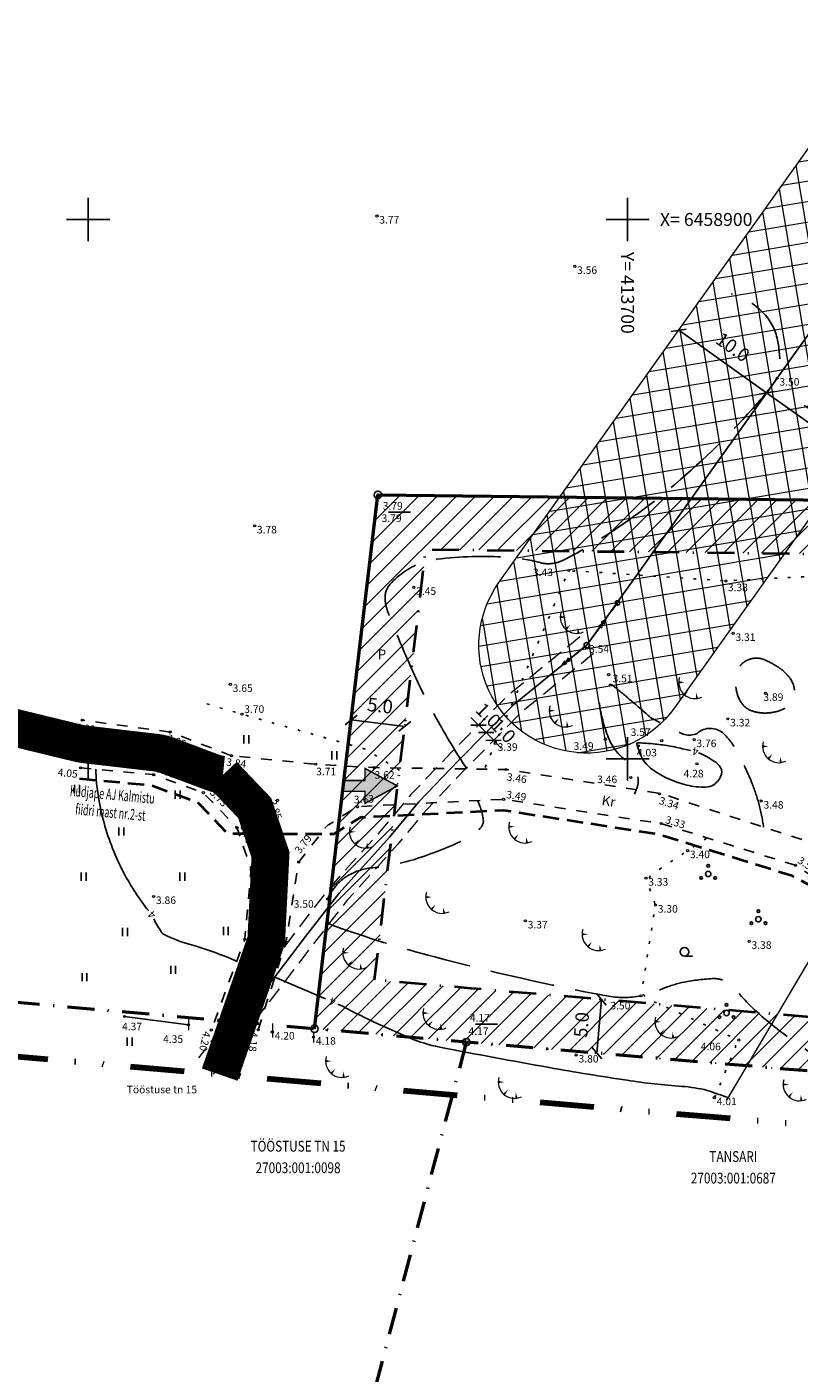
# Model space of a CAD drawing. Extents: x 413277 to 413966, y 6458699 to 6459165.
# Drawn here: x 413644 to 413716, y 6458793 to 6458918 of the extents above; entities that cross this region are included whole.
import ezdxf
from ezdxf.enums import TextEntityAlignment as Align

# ---------------------------------------------------------------- set-up
doc = ezdxf.new("R2010")
doc.units = 0
doc.header["$MEASUREMENT"] = 0
for name, pattern in [('DASHDOT', [1, 0.5, -0.25, 0, -0.25]), ('DASHED', [0.75, 0.5, -0.25]), ('DIVIDE', [1.25, 0.5, -0.25, 0, -0.25, 0, -0.25]), ('DOT', [0.25, 0, -0.25]), ('HIDDEN', [0.375, 0.25, -0.125]), ('ISOPOHI', [0.2, 0.1, 0.1]), ('ISOPOOL', [8, 6, -2]), ('KOLVIK', [1.25, 0.25, -1]), ('KRUUSKILL', [2, 1, -1]), ('TUGI', [1.5, 1, -0.5])]:
    doc.linetypes.add(name, pattern=pattern)
for name, color, linetype, lineweight in [('AED', 7, 'Continuous', 15), ('ELEKTER2', 141, 'Continuous', 13), ('KÕRGUSED', 250, 'Continuous', 18), ('KÕRGUSPUNKTID', 4, 'Continuous', 18), ('MÕÕDUD', 7, 'Continuous', 13), ('PLANEERINGUALA', 1, 'DIVIDE', 100), ('RELJEEF', 98, 'Continuous', 15), ('UUS_ELEKTER', 5, 'Continuous', 40)]:
    doc.layers.add(name, color=color, linetype=linetype, lineweight=lineweight)
for name, color, linetype in [('EHITUSKEELUALA', 21, 'Continuous'), ('HALJASTUS', 82, 'Continuous'), ('HORISONTAAL', 30, 'Continuous'), ('KINNISTUD', 1, 'Continuous'), ('KPOHULIIN', 5, 'Continuous'), ('MPKAABEL', 5, 'Continuous'), ('POST', 5, 'Continuous'), ('TEE', 7, 'Continuous'), ('TEE_ELEMENDID', 7, 'Continuous'), ('UUED_PIIRID', 6, 'Continuous'), ('UUED_TEED', 7, 'Continuous'), ('vork', 4, 'Continuous'), ('VORMISTUS', 7, 'Continuous')]:
    doc.layers.add(name, color=color, linetype=linetype)
doc.styles.add('ITALIC', font='italic.shx')
doc.styles.add('romanc', font='romanc.shx')
doc.styles.add('romans', font='romans.shx')
doc.styles.add('STANDARDkitsas12', font='ARIALN.TTF', dxfattribs={"height": 1.25})
doc.linetypes.add('EP_OHL', pattern='A,10,[138,mkm.shx,S=1,R=0,X=0,Y=0],1,[138,mkm.shx,S=1,R=0,X=0,Y=0],4,[138,mkm.shx,S=1,R=180,X=0,Y=0],1,[138,mkm.shx,S=1,R=180,X=0,Y=0],15', length=31)
doc.linetypes.add('KIVIAED', pattern='A,0,[142,mkm.shx,S=0.6,R=10,X=0,Y=0],-2.8,[142,mkm.shx,S=0.6,R=190,X=0,Y=0],-0.6', length=3.4)
doc.linetypes.add('MP_KBL', pattern='A,8,-2,[138,mkm.shx,S=1,R=0,X=0,Y=0],6,[138,mkm.shx,S=1,R=180,X=0,Y=0],-2', length=18)
doc.linetypes.add('VO_AED', pattern='A,2.5,[135,mkm.shx,S=0.6,R=0,X=0,Y=0],5,[135,mkm.shx,S=0.6,R=180,X=0,Y=0],2.5', length=10)
doc.dimstyles.new('MINU', dxfattribs={"dimtxt": 2.5, "dimasz": 1, "dimexe": 0.2, "dimexo": 0.1, "dimgap": 1, "dimtad": 1, "dimdec": 1, "dimzin": 0, "dimdsep": 46, "dimtxsty": 'STANDARDkitsas12', "dimblk": 'OBLIQUE', "dimcen": 1, "dimadec": 0, "dimazin": 0, "dimtfac": 1, "dimtdec": 1, "dimtofl": 0, "dimtmove": 2, "dimatfit": 3, "dimldrblk": 'OBLIQUE', "dimfxl": 0, "dimtolj": 1, "dimtzin": 0, "dimarcsym": 0})

# ---------------------------------------------------------------- blocks, each defined once
blk = doc.blocks.new('PMTORU')
blk.add_circle((0, 0), 0.7)
blk = doc.blocks.new('PUPOST')
blk.add_circle((0, 0), 0.5)
blk = doc.blocks.new('KPSUUN')
at = {"linetype": 'Continuous'}
for p, q in [((0.5, 0), (5.88, 0)), ((5, 0), (4.1, 0.3)), ((5, 0), (4.1, -0.3)), ((5.88, 0), (4.97, 0.3)), ((5.88, 0), (4.97, -0.3))]:
    blk.add_line(p, q, dxfattribs=at)
blk = doc.blocks.new('HARVIK')
at = {"linetype": 'Continuous'}
blk.add_line((0, -0.8), (1.5, -0.8), dxfattribs=at)
blk.add_circle((0, 0), 0.8)
blk = doc.blocks.new('PQQSAS')
at = {"linetype": 'Continuous'}
for centre, radius in [((0, 0), 0.5), ((0, 1.5), 0.25), ((-1.3, -0.75), 0.25), ((1.3, -0.75), 0.25)]:
    blk.add_circle(centre, radius, dxfattribs=at)
blk = doc.blocks.new('VARPOS')
blk.add_line((0, 1), (0, -1))
blk = doc.blocks.new('HEIN')
at = {"linetype": 'Continuous'}
for p, q in [((-0.46, 0.76), (-0.46, -0.76)), ((0.46, 0.76), (0.46, -0.76))]:
    blk.add_line(p, q, dxfattribs=at)
blk = doc.blocks.new('TQNGER')
for points in [[(0.07, 2.29, 0, 0.433, 0), (-1.05, 2.29, 0.433, 0.433, 0)], [(0.76, 0.89, 0, 0.432, 0), (0, 0, 0.432, 0.432, 0)], [(2.19, 0.38, 0, 0.432, 0), (2.32, -0.71, 0.432, 0.432, 0)]]:
    blk.add_lwpolyline(points, format="xyseb")
blk.add_arc((1.97, 2.3), 3.03, 163.4234, 295.1745)
blk = doc.blocks.new('VKORIS')
at = {"linetype": 'Continuous'}
for p, q in [((0, 4), (0, -4)), ((-4, 0), (4, 0))]:
    blk.add_line(p, q, dxfattribs=at)
blk = doc.blocks.new('TUPOST')
at = {"linetype": 'Continuous'}
blk.add_circle((0, 0), 0.4, dxfattribs=at)
blk = doc.blocks.new('SISSESÕIT')
at = {"layer": 'TEE_ELEMENDID'}
blk.add_hatch(color=253, dxfattribs=at).paths.add_polyline_path([(0, 1), (0, -1), (4, -1), (4, -3.25), (10, 0), (4, 3.25), (4, 1)])
at = {"layer": 'TEE_ELEMENDID', "color": 7, "const_width": 0.28, "flags": 128}
blk.add_lwpolyline([(0, 1), (0, -1), (4, -1), (4, -3.25), (10, 0), (4, 3.25), (4, 1)], close=True, dxfattribs=at)
blk = doc.blocks.new('_Oblique')
at = {"color": 0, "linetype": 'ByBlock', "lineweight": -2}
blk.add_line((-0.5, -0.5), (0.5, 0.5), dxfattribs=at)
blk = doc.blocks.new('*D43')
at = {"layer": 'Defpoints', "color": 0}
for p in [(413712.88, 6458883.93), (413721.03, 6458878.12), (413721.03, 6458878.12)]:
    blk.add_point(p, dxfattribs=at)
at = {"layer": 'MÕÕDUD', "color": 0, "lineweight": -2}
for p, q in [((413712.88, 6458883.93), (413721.03, 6458878.12)), ((413712.94, 6458884.01), (413713, 6458884.09)), ((413721.08, 6458878.2), (413721.14, 6458878.29))]:
    blk.add_line(p, q, dxfattribs=at)
for p, rotation in [((413712.88, 6458883.93), 144.5286892141631), ((413721.03, 6458878.12), 324.5286892141631)]:
    blk.add_blockref('_Oblique', p, dxfattribs=dict(at, rotation=rotation))
at = {"layer": 'MÕÕDUD', "color": 0, "insert": (413717.91, 6458882.36), "char_height": 1.25, "attachment_point": 5, "rotation": 324.5287, "style": 'STANDARDkitsas12'}
blk.add_mtext('\\A1;10.0', dxfattribs=at)
blk = doc.blocks.new('*D44')
at = {"layer": 'Defpoints', "color": 0}
for p in [(413704.74, 6458889.73), (413704.74, 6458889.73), (413712.88, 6458883.93)]:
    blk.add_point(p, dxfattribs=at)
at = {"layer": 'MÕÕDUD', "color": 0, "lineweight": -2}
for p, q in [((413704.68, 6458889.65), (413704.62, 6458889.57)), ((413712.88, 6458883.93), (413704.74, 6458889.73)), ((413712.82, 6458883.84), (413712.77, 6458883.76))]:
    blk.add_line(p, q, dxfattribs=at)
for p, rotation in [((413704.74, 6458889.73), 144.5286892141631), ((413712.88, 6458883.93), 324.5286892141631)]:
    blk.add_blockref('_Oblique', p, dxfattribs=dict(at, rotation=rotation))
at = {"layer": 'MÕÕDUD', "color": 0, "insert": (413709.76, 6458888.16), "char_height": 1.25, "attachment_point": 5, "rotation": 324.5287, "style": 'STANDARDkitsas12'}
blk.add_mtext('\\A1;10.0', dxfattribs=at)
blk = doc.blocks.new('*D46')
at = {"layer": 'Defpoints', "color": 0}
for p in [(413674.38, 6458853.6), (413674.38, 6458853.6), (413679.35, 6458853.01)]:
    blk.add_point(p, dxfattribs=at)
at = {"layer": 'MÕÕDUD', "color": 0, "lineweight": -2}
for p, q in [((413679.35, 6458853.01), (413674.38, 6458853.6)), ((413674.4, 6458853.7), (413674.41, 6458853.8)), ((413679.36, 6458853.11), (413679.37, 6458853.21))]:
    blk.add_line(p, q, dxfattribs=at)
for p, rotation in [((413674.38, 6458853.6), 173.2238430753809), ((413679.35, 6458853.01), 353.223843075381)]:
    blk.add_blockref('_Oblique', p, dxfattribs=dict(at, rotation=rotation))
at = {"layer": 'MÕÕDUD', "color": 0, "insert": (413677.06, 6458854.93), "char_height": 1.25, "attachment_point": 5, "rotation": 353.2238, "style": 'STANDARDkitsas12'}
blk.add_mtext('\\A1;5.0', dxfattribs=at)
blk = doc.blocks.new('*D47')
at = {"layer": 'Defpoints', "color": 0}
for p in [(413697.57, 6458827.69), (413697.15, 6458822.71), (413697.15, 6458822.71)]:
    blk.add_point(p, dxfattribs=at)
at = {"layer": 'MÕÕDUD', "color": 0, "lineweight": -2}
for p, q in [((413697.57, 6458827.69), (413697.15, 6458822.71)), ((413697.47, 6458827.7), (413697.37, 6458827.71)), ((413697.05, 6458822.71), (413696.95, 6458822.72))]:
    blk.add_line(p, q, dxfattribs=at)
for p, rotation in [((413697.57, 6458827.69), 85.17222436882348), ((413697.15, 6458822.71), 265.1722243688234)]:
    blk.add_blockref('_Oblique', p, dxfattribs=dict(at, rotation=rotation))
at = {"layer": 'MÕÕDUD', "color": 0, "insert": (413695.73, 6458825.34), "char_height": 1.25, "attachment_point": 5, "rotation": 85.1722, "style": 'STANDARDkitsas12'}
blk.add_mtext('\\A1;5.0', dxfattribs=at)
blk = doc.blocks.new('*D50')
at = {"layer": 'Defpoints', "color": 0}
for p in [(413686.89, 6458852.43), (413687.58, 6458851.71), (413687.58, 6458851.71)]:
    blk.add_point(p, dxfattribs=at)
at = {"layer": 'MÕÕDUD', "color": 0, "lineweight": -2}
for p, q in [((413686.89, 6458852.43), (413686.19, 6458853.15)), ((413686.96, 6458852.5), (413687.03, 6458852.57)), ((413687.65, 6458851.78), (413687.72, 6458851.85)), ((413687.58, 6458851.71), (413688.28, 6458850.99))]:
    blk.add_line(p, q, dxfattribs=at)
for p, rotation in [((413686.89, 6458852.43), 314.0201055607139), ((413687.58, 6458851.71), 134.0201055607139)]:
    blk.add_blockref('_Oblique', p, dxfattribs=dict(at, rotation=rotation))
at = {"layer": 'MÕÕDUD', "color": 0, "insert": (413688.48, 6458852.61), "char_height": 1.25, "attachment_point": 5, "rotation": 314.0201, "style": 'STANDARDkitsas12'}
blk.add_mtext('\\A1;1.0', dxfattribs=at)
blk = doc.blocks.new('*D51')
at = {"layer": 'Defpoints', "color": 0}
for p in [(413686.17, 6458853.13), (413686.17, 6458853.13), (413686.89, 6458852.43)]:
    blk.add_point(p, dxfattribs=at)
at = {"layer": 'MÕÕDUD', "color": 0, "lineweight": -2}
for p, q in [((413686.17, 6458853.13), (413685.46, 6458853.83)), ((413686.24, 6458853.2), (413686.32, 6458853.27)), ((413686.89, 6458852.43), (413687.6, 6458851.72)), ((413686.96, 6458852.5), (413687.03, 6458852.57))]:
    blk.add_line(p, q, dxfattribs=at)
for p, rotation in [((413686.17, 6458853.13), 315.3075878522428), ((413686.89, 6458852.43), 135.3075878522428)]:
    blk.add_blockref('_Oblique', p, dxfattribs=dict(at, rotation=rotation))
at = {"layer": 'MÕÕDUD', "color": 0, "insert": (413687.09, 6458854.05), "char_height": 1.25, "attachment_point": 5, "rotation": 315.3076, "style": 'STANDARDkitsas12'}
blk.add_mtext('\\A1;1.0', dxfattribs=at)

msp = doc.modelspace()

# ---------------------------------------------------------------- hatches: boundary and pattern name
at = {"layer": 'EHITUSKEELUALA'}
h = msp.add_hatch(dxfattribs=at)
h.set_pattern_fill('ANSI31', color=256, scale=10, style=0)
h.set_pattern_definition([(45, (0, 0), (-0.88388347648, 0.88388347648), [])])
h.paths.add_polyline_path([(413670.98138, 6458824.96809), (413676.863, 6458874.468), (413737.303, 6458873.775), (413811.494, 6458888.224), (413818.68324, 6458838.5576), (413773.95, 6458828.415), (413743.834, 6458821.802), (413734.131, 6458819.583), (413685.043, 6458823.729)])
h.paths.add_polyline_path([(413676.55461, 6458829.49636), (413681.29799, 6458869.41682), (413737.75694, 6458868.76947), (413807.29754, 6458882.31278), (413813.07313, 6458842.41251), (413772.86099, 6458833.295), (413742.74045, 6458826.681), (413733.77564, 6458824.63082), (413685.47285, 6458828.7105)], flags=16)
at = {"layer": 'ELEKTER2'}
h = msp.add_hatch(dxfattribs=at)
h.set_pattern_fill('ANSI37', color=256, scale=15, angle=54.529, style=0)
h.set_pattern_definition([(99.529, (0, 0), (-1.8491286321, -0.3104002288), []), (189.529, (0, 0), (0.3104002288, -1.8491286321), [])])
edge = h.paths.add_edge_path()
edge.add_line((413796.05109, 6459020.04494), (413809.8125, 6459004.78983))
edge.add_line((413809.8125, 6459004.78983), (413763.31539, 6458937.69168))
edge.add_line((413763.31539, 6458937.69168), (413808.62708, 6458903.91014))
edge.add_line((413808.62708, 6458903.91014), (413824.58977, 6458892.00936))
edge.add_line((413824.58977, 6458892.00936), (413834.19041, 6458836.94671))
edge.add_line((413834.19041, 6458836.94671), (413814.66075, 6458832.51865))
edge.add_line((413814.66075, 6458832.51865), (413806.25423, 6458880.73264))
edge.add_line((413806.25423, 6458880.73264), (413796.67292, 6458887.87586))
edge.add_line((413796.67292, 6458887.87586), (413751.80893, 6458921.32363))
edge.add_line((413751.80893, 6458921.32363), (413722.00306, 6458879.49305))
edge.add_line((413722.00306, 6458879.49305), (413704.35706, 6458854.72805))
edge.add_arc((413696.213, 6458860.531), 10, 144.5286892, 324.5286892, ccw=False)
edge.add_line((413688.06894, 6458866.33395), (413705.71494, 6458891.09895))
edge.add_line((413705.71494, 6458891.09895), (413741.41217, 6458941.19766))
edge.add_line((413741.41217, 6458941.19766), (413796.05109, 6459020.04494))

# ---------------------------------------------------------------- linework, layer by layer
at = {"layer": 'AED', "linetype": 'KIVIAED', "flags": 128}
msp.add_lwpolyline([(413720.21111, 6458837.01732), (413709.155, 6458818.362)], dxfattribs=at)
at = {"layer": 'AED', "linetype": 'VO_AED', "lineweight": -3, "flags": 128}
msp.add_lwpolyline([(413659.291, 6458825.339), (413653.364, 6458826.106)], dxfattribs=at)
at = {"layer": 'EHITUSKEELUALA', "linetype": 'DOT', "ltscale": 10}
msp.add_lwpolyline([(413670.98138, 6458824.96809), (413676.863, 6458874.468), (413737.303, 6458873.775), (413811.494, 6458888.224), (413818.68324, 6458838.5576), (413773.95, 6458828.415), (413743.834, 6458821.802), (413734.131, 6458819.583), (413685.043, 6458823.729), (413670.98138, 6458824.96809)], dxfattribs=at)
at = {"layer": 'EHITUSKEELUALA', "linetype": 'DASHDOT', "lineweight": 40, "ltscale": 5, "flags": 128}
msp.add_lwpolyline([(413676.55461, 6458829.49636), (413681.29799, 6458869.41682), (413737.75694, 6458868.76947), (413807.29754, 6458882.31278), (413813.07313, 6458842.41251), (413772.86099, 6458833.295), (413742.74045, 6458826.681), (413733.77564, 6458824.63082), (413685.47285, 6458828.7105)], close=True, dxfattribs=at)
at = {"layer": 'ELEKTER2', "flags": 128}
msp.add_lwpolyline([(413796.05109, 6459020.04494), (413809.8125, 6459004.78983), (413763.31539, 6458937.69168), (413808.62708, 6458903.91014), (413824.58977, 6458892.00936), (413834.19041, 6458836.94671), (413814.66075, 6458832.51865), (413806.25423, 6458880.73264), (413796.67292, 6458887.87586), (413751.80893, 6458921.32363), (413722.00306, 6458879.49305), (413704.35706, 6458854.72805, -1), (413688.06894, 6458866.33395), (413705.71494, 6458891.09895), (413741.41217, 6458941.19766)], format="xyb", close=True, dxfattribs=at)
at = {"layer": 'ELEKTER2', "color": 0, "linetype": 'DASHED', "ltscale": 3, "flags": 128}
for points in [[(413695.58101, 6458861.30598), (413688.75965, 6458855.74325), (413683.62118, 6458850.54931), (413679.91829, 6458846.67806), (413677.17268, 6458843.3755), (413672.48701, 6458838.17265), (413669.35146, 6458834.14656), (413666.80918, 6458830.77987), (413663.80319, 6458826.88607), (413660.23295, 6458822.28505)], [(413696.84499, 6458859.75602), (413690.10635, 6458854.26075), (413685.05482, 6458849.15469), (413681.41171, 6458845.34594), (413678.68532, 6458842.0665), (413674.02099, 6458836.88735), (413670.93854, 6458832.92944), (413668.39882, 6458829.56613), (413665.38481, 6458825.66193), (413661.59345, 6458820.77596)]]:
    msp.add_lwpolyline(points, dxfattribs=at)
at = {"layer": 'HALJASTUS', "linetype": 'KOLVIK', "flags": 128}
for points in [[(413734.105, 6458879.354), (413727.60874, 6458871.88443, -0.079300802), (413727.36698, 6458871.68216), (413719.84411, 6458867.18869, -0.12170122), (413719.3853, 6458867.04866), (413709.16827, 6458866.49626, -0.030150188), (413709.04778, 6458866.49701), (413695.26274, 6458867.41576, 0.31901309), (413694.27601, 6458866.80934), (413686.71645, 6458849.03429)], [(413678.86645, 6458848.93201), (413675.81636, 6458850.82564, 0.070134407), (413675.56095, 6458850.93834), (413664.25976, 6458854.13337, -0.002992819), (413664.24826, 6458854.1367), (413660.14718, 6458855.34934)], [(413708.046, 6458818.589), (413709.92606, 6458823.0243, 0.407146673), (413709.41778, 6458824.32557), (413701.93908, 6458827.71132, -0.337932395), (413701.36394, 6458828.77951), (413702.54315, 6458836.18764, 0.124781458), (413702.49877, 6458836.67711), (413701.96231, 6458838.1999, -0.344033113), (413702.35405, 6458839.36638), (413707.36076, 6458842.67607)]]:
    msp.add_lwpolyline(points, format="xyb", dxfattribs=at)
at = {"layer": 'HORISONTAAL', "linetype": 'ISOPOOL', "flags": 128}
for points in [[(413685.11407, 6458849.05735, -0.019716042), (413682.26277, 6458853.768, -0.021336591), (413679.99369, 6458858.32256, -0.010776845), (413677.85595, 6458863.40732, -0.051713254), (413677.54512, 6458864.51704, -0.183661948), (413677.83638, 6458866.00337, -0.124014307), (413680.82798, 6458868.16248), (413682.33021, 6458868.50251, -0.046620929), (413688.82688, 6458868.69833, -0.051397175), (413691.88318, 6458868.18707, 0.118472883), (413693.24207, 6458868.14275, 0.065053966), (413694.05923, 6458868.42554, 0.020056786), (413696.50685, 6458869.77287, 0.040276789), (413704.38759, 6458875.44457, 0.036524865), (413712.01701, 6458882.95212, 0.013592394), (413713.32946, 6458884.53183, 0.030047639), (413713.859, 6458885.296, 0.13449636), (413714.1292, 6458886.2409, 0.050216888), (413713.89827, 6458888.82253, 0.150247387), (413712.53741, 6458891.38728, 0.128001428), (413709.61489, 6458893.09997)], [(413712.60111, 6458843.66715, 0.029903799), (413712.1567, 6458845.86428, 0.032267576), (413711.49548, 6458847.83397, 0.033553324), (413709.94148, 6458851.00658, 0.071520811), (413708.91425, 6458852.31562, 0.391138176), (413706.44146, 6458852.35756, -0.372063712), (413704.33673, 6458852.9094, -0.063886021), (413702.14618, 6458853.81068, 0.00788014), (413700.27783, 6458855.43092, 0.002558875), (413698.81678, 6458856.64545, 0.014156281), (413698.54544, 6458856.85608, 0.299240669), (413698.29914, 6458856.86847, 0.084208981), (413697.67924, 6458856.34709, 0.210371933), (413697.36086, 6458855.27547, 0.065183917), (413698.23971, 6458851.91891, 0.149128368), (413700.04764, 6458849.69389, -0.232668323), (413700.99117, 6458848.05062, -0.082001376), (413700.94128, 6458847.55154, -0.046550464), (413700.6345, 6458846.72725)], [(413721.63986, 6458820.11587, -0.029133688), (413716.74266, 6458822.90465, -0.032024816), (413712.62957, 6458825.96667, -0.043854158), (413709.92816, 6458828.70192, 0.12989686), (413708.85678, 6458829.46828, 0.105532869), (413707.85066, 6458829.62271, 0.037512711), (413705.03962, 6458829.24666, 0.053945023), (413703.06396, 6458828.60123, -0.05877353), (413701.244, 6458828.026, -0.093981297), (413698.05736, 6458828.02183, -0.018172439), (413682.11874, 6458831.62693, -0.020442433), (413672.71612, 6458834.53203, -0.212319417), (413671.99795, 6458835.2132, -0.125175908), (413671.89565, 6458835.91702, -0.079161848), (413672.185, 6458836.993, -0.080131973), (413673.08621, 6458838.36669, -0.087237579), (413674.2833, 6458839.28852, -0.098777161), (413676.37873, 6458839.90304, 0.054391178), (413680.2415, 6458840.67412, 0.0367208), (413685.13609, 6458842.62405, 0.116028487), (413686.44456, 6458843.68986, 0.202272197), (413686.62257, 6458844.367, 0.074477103), (413686.09595, 6458846.1268)]]:
    msp.add_lwpolyline(points, format="xyb", dxfattribs=at)
msp.add_lwpolyline([(413710.90417, 6458859.04406, -0.072417312), (413711.38111, 6458859.25328, -0.065189975), (413711.95354, 6458859.33314, -0.0990257), (413712.62159, 6458859.20537, -0.046138258), (413713.90751, 6458858.53818, -0.045173525), (413714.47686, 6458858.0953, -0.039755326), (413715.02924, 6458857.49027, -0.20337699), (413715.45143, 6458855.89804, -0.234848877), (413714.63121, 6458854.7079, -0.041395925), (413714.09442, 6458854.46607, -0.040259652), (413713.50948, 6458854.31042, -0.062781595), (413712.43889, 6458854.25235, -0.068953209), (413711.48313, 6458854.45496, -0.165970282), (413710.53199, 6458855.2171, -0.125481132), (413710.03574, 6458856.73144, -0.061413964), (413710.10549, 6458857.9833, -0.127584587), (413710.3614, 6458858.53818, -0.033669602), (413710.66077, 6458858.85744, -0.048102084)], format="xyb", close=True, dxfattribs=at)
at = {"layer": 'HORISONTAAL', "linetype": 'ISOPOHI', "flags": 128}
for points in [[(413705.2488, 6458850.89101, 0.019493625), (413703.80642, 6458851.19802, 0.019700159), (413702.35975, 6458851.38914, 0.009506722), (413701.05844, 6458851.48423, 0.07826382), (413700.89983, 6458851.46795, 0.396508659), (413700.85862, 6458851.40182, 0.035696391), (413701.05766, 6458850.6799, 0.155419647), (413702.35328, 6458848.97121, 0.095894515), (413705.47686, 6458847.5671, 0.060861193), (413707.25175, 6458847.37165, 0.144647549), (413707.98199, 6458847.5969, 0.17861999), (413708.68834, 6458848.56408, 0.26239933), (413708.49093, 6458849.38513, 0.051313824), (413708.10286, 6458849.72486, 0.028689233), (413707.32226, 6458850.21336, 0.035228527), (413706.5767, 6458850.55654, 0.045460222)], [(413655.61147, 6458835.89731, -0.023147378), (413654.38215, 6458837.59642, -0.023147378), (413653.31516, 6458839.4019, -0.055566168), (413651.46912, 6458844.07186, -0.055566168), (413650.6968, 6458849.03369)], [(413663.76943, 6458831.23813, 0.00135617), (413663.37323, 6458831.40713, 0.002116635), (413663.11862, 6458831.51364, 0.029079375), (413659.46239, 6458832.78171, -0.043711253), (413657.05317, 6458833.697, -0.135907779), (413656.79094, 6458833.92726, -0.033174665), (413656.10036, 6458835.15116)], [(413709.35683, 6458818.59784, -0.015944056), (413707.37422, 6458819.262, 0.043131778), (413705.02747, 6458819.63175, -0.020060579), (413699.95791, 6458820.1926, -0.00629913), (413692.71763, 6458821.38255, -0.00448374), (413682.58451, 6458823.27321, -0.051802165), (413679.78476, 6458824.1299, -0.020628721), (413673.15298, 6458827.26583)]]:
    msp.add_lwpolyline(points, format="xyb", dxfattribs=at)
at = {"layer": 'HORISONTAAL', "linetype": 'ISOPOHI'}
msp.add_lwpolyline([(413705.83196, 6458850.78323, 0.024298896), (413705.2488, 6458850.89101)], format="xyb", dxfattribs=at)
at = {"layer": 'HORISONTAAL', "linetype": 'ISOPOHI', "flags": 128}
msp.add_lwpolyline([(413672.00318, 6458827.75257), (413667.29528, 6458829.74555)], dxfattribs=at)
at = {"layer": 'KINNISTUD'}
for p, q in [((413679.86678, 6458872.87726), (413677.82403, 6458872.87726)), ((413685.91375, 6458825.39964), (413687.92881, 6458825.39964))]:
    msp.add_line(p, q, dxfattribs=at)
at = {"layer": 'KINNISTUD', "linetype": 'DASHDOT', "lineweight": 50, "ltscale": 5, "flags": 128}
msp.add_lwpolyline([(413705.72, 6459112.29), (413714.504, 6459102.202), (413728.483, 6459086.65), (413748.231, 6459066.095), (413772.065, 6459040.149), (413779.551, 6459030.905), (413804.25, 6459003.46), (413931.8081, 6458864.207), (413773.95, 6458828.415), (413743.834, 6458821.802), (413734.131, 6458819.583), (413685.043, 6458823.729), (413603.119, 6458830.948), (413600.571, 6458793.369), (413557.63, 6458783.505), (413481.475, 6458766.402), (413338.628, 6458733.582), (413311.377, 6458894.471), (413401.721, 6458902.894), (413456.666, 6458907.847), (413492.361, 6458911.515), (413570.751, 6458919.079), (413576.71545, 6458963.91948), (413582.6805, 6459008.7645), (413588.64555, 6459053.60952), (413594.61, 6459098.45), (413721.65, 6459155.14)], close=True, dxfattribs=at)
msp.add_lwpolyline([(413685.043, 6458823.729), (413675.99048, 6458789.39107)], dxfattribs=at)
at = {"layer": 'KPOHULIIN', "linetype": 'EP_OHL', "lineweight": -3, "flags": 128}
msp.add_lwpolyline([(413808.77731, 6459020.85281), (413749.59423, 6458935.44805), (413713.859, 6458885.296), (413696.213, 6458860.531)], dxfattribs=at)
at = {"layer": 'KÕRGUSPUNKTID'}
for centre in [(413676.769, 6458900.322), (413695.103, 6458895.655), (413713.859, 6458885.296), (413665.427, 6458871.596), (413694.554, 6458867.463), (413680.186, 6458865.901), (413709.108, 6458866.493), (413709.787, 6458861.627), (413663.181, 6458856.9), (413698.239, 6458857.801), (413712.791, 6458856.072), (413664.254, 6458854.135), (413649.459, 6458853.587), (413709.291, 6458853.701), (413657.607, 6458852.478), (413697.931, 6458851.81), (413703.16, 6458851.679), (413706.165, 6458851.781), (413687.74, 6458851.441), (413701.014, 6458851.2), (413649.298, 6458849.165), (413663.286, 6458850.283), (413671.103, 6458849.498), (413676.524, 6458849.181), (413706.428, 6458849.534), (413656.052, 6458848.531), (413688.751, 6458849.005), (413700.299, 6458848.259), (413660.683, 6458846.857), (413702.956, 6458846.757), (413667.554, 6458846.146), (413674.961, 6458845.568), (413688.511, 6458846.248), (413712.385, 6458846.081), (413663.794, 6458843.607), (413703.116, 6458843.996), (413669.521, 6458840.427), (413705.562, 6458841.487), (413665.109, 6458839.753), (413715.568, 6458840.124), (413701.703, 6458838.936), (413656.071, 6458837.235), (413672.185, 6458836.993), (413702.583, 6458836.438), (413690.526, 6458834.973), (413664.523, 6458833.282), (413668.338, 6458833.037), (413711.269, 6458833.084), (413701.244, 6458828.026), (413653.364, 6458826.106), (413659.291, 6458825.339), (413661.416, 6458824.855), (413665.752, 6458824.874), (413667.074, 6458824.67), (413670.89, 6458824.199), (413710.307, 6458823.923), (413695.237, 6458822.543), (413708.046, 6458818.589)]:
    msp.add_circle(centre, 0.1, dxfattribs=at)
at = {"layer": 'MPKAABEL', "linetype": 'MP_KBL', "flags": 128}
msp.add_lwpolyline([(413696.213, 6458860.531), (413689.433, 6458855.002), (413684.338, 6458849.852), (413680.665, 6458846.012), (413677.929, 6458842.721), (413673.254, 6458837.53), (413670.145, 6458833.538), (413667.604, 6458830.173), (413664.594, 6458826.274), (413661.023, 6458821.672)], dxfattribs=at)
at = {"layer": 'PLANEERINGUALA', "ltscale": 10, "flags": 128}
msp.add_lwpolyline([(413711.44196, 6459113.33265), (413718.24894, 6459105.51515), (413732.1461, 6459090.0542), (413751.87537, 6459069.5187), (413775.85261, 6459043.41676), (413783.35469, 6459034.1529), (413807.95184, 6459006.82108), (413935.49506, 6458867.58432, -0.575694724), (413932.91371, 6458859.33077), (413775.03901, 6458823.535), (413744.92755, 6458816.923), (413735.24568, 6458814.70884, -0.077425782), (413733.7102, 6458814.60074), (413684.61315, 6458818.7475), (413607.7624, 6458825.51946), (413605.55955, 6458793.03076, -0.330641186), (413601.6904, 6458788.49592), (413558.73751, 6458778.62919), (413482.58262, 6458761.52621), (413339.74761, 6458728.70896, -0.431320554), (413333.69821, 6458732.747), (413306.44721, 6458893.636, -0.436301967), (413310.91285, 6458899.44941), (413401.26447, 6458907.87312), (413456.18598, 6458912.824), (413491.86533, 6458916.49039), (413566.31823, 6458923.6745), (413571.7591, 6458964.57875), (413577.72415, 6459009.42377), (413583.68921, 6459054.26879), (413589.65365, 6459099.10927, -0.260364346), (413592.57247, 6459103.01601), (413719.61247, 6459159.70601, -0.664659046), (413726.33662, 6459153.39769)], format="xyb", close=True, dxfattribs=at)
at = {"layer": 'POST', "linetype": 'TUGI', "lineweight": -3}
msp.add_lwpolyline([(413699.062, 6458864.459), (413696.213, 6458860.531)], dxfattribs=at)
at = {"layer": 'TEE_ELEMENDID', "linetype": 'KRUUSKILL'}
msp.add_lwpolyline([(413663.286, 6458850.283), (413657.607, 6458852.478), (413649.459, 6458853.587)], dxfattribs=at)
at = {"layer": 'TEE_ELEMENDID', "linetype": 'KRUUSKILL', "flags": 128}
for points in [[(413743.188, 6458816.904), (413739.44661, 6458822.65784, 0.017980896), (413739.40527, 6458822.71667), (413734.51412, 6458829.17126, 0.045536793), (413734.39162, 6458829.30556), (413727.49764, 6458835.60435, 0.023447946), (413727.42555, 6458835.66427), (413720.18701, 6458841.12761, 0.082750626), (413719.89562, 6458841.27983), (413703.23692, 6458846.73183, 0.040402731), (413703.08003, 6458846.76948), (413688.82046, 6458848.99416, 0.035107561), (413688.68071, 6458849.00601), (413676.54601, 6458849.18068, -0.011004544), (413676.50203, 6458849.18228), (413671.12381, 6458849.49678, -0.010419585), (413671.08226, 6458849.50008), (413663.286, 6458850.283)], [(413649.298, 6458849.165), (413655.92524, 6458848.5429, -0.063401368), (413656.17173, 6458848.48772), (413660.46261, 6458846.93667, -0.115606958), (413660.84505, 6458846.68771), (413663.64128, 6458843.76654, -0.109113061), (413663.86532, 6458843.39798), (413665.04032, 6458839.95429, -0.10516738), (413665.08982, 6458839.54118), (413664.53493, 6458833.41368, -0.065825023), (413664.47726, 6458833.15794), (413661.416, 6458824.855)], [(413665.752, 6458824.874), (413668.3156, 6458832.9663, 0.037031613), (413668.34972, 6458833.11023), (413669.48059, 6458840.17458, -0.1257919), (413669.67758, 6458840.62906), (413672.02211, 6458843.65449, -0.088188774), (413672.28164, 6458843.88938), (413674.74031, 6458845.42974, -0.128077527), (413675.2211, 6458845.58105), (413688.40921, 6458846.24289, -0.050826531), (413688.61173, 6458846.23247), (413703.04249, 6458844.00734, -0.037138802), (413703.18703, 6458843.97391), (413715.42944, 6458840.16709, -0.072176279), (413715.6886, 6458840.04331), (413724.84551, 6458833.91647, -0.036341788), (413724.95999, 6458833.8272), (413731.38621, 6458828.01832, -0.052285853), (413731.52551, 6458827.86308), (413736.64873, 6458820.78989, -0.039380378), (413736.73068, 6458820.65565), (413739.85, 6458814.506)]]:
    msp.add_lwpolyline(points, format="xyb", dxfattribs=at)
at = {"layer": 'UUED_PIIRID', "lineweight": 50}
msp.add_lwpolyline([(413670.98138, 6458824.96809), (413676.863, 6458874.468), (413737.303, 6458873.775), (413811.494, 6458888.224), (413818.68324, 6458838.5576)], dxfattribs=at)
at = {"layer": 'UUED_TEED', "color": 14, "linetype": 'HIDDEN', "ltscale": 24, "const_width": 3.5, "flags": 128}
msp.add_lwpolyline([(413662.19485, 6458820.72296), (413666.50476, 6458833.16572), (413666.50476, 6458833.16572), (413666.90342, 6458841.09946), (413666.90342, 6458841.09946), (413665.43777, 6458845.43183), (413665.43777, 6458845.43183), (413662.4997, 6458848.51753, -0.064464743), (413661.49965, 6458848.75195), (413657.28595, 6458850.33321, 0.060716791), (413656.34527, 6458850.56114), (413649.68243, 6458851.34045, -0.030572016), (413649.08117, 6458851.44835), (413633.93885, 6458855.13283), (413606.79234, 6458859.75601), (413597.85279, 6458861.07011), (413586.80982, 6458861.85857), (413579.18491, 6458863.17267), (413574.32074, 6458865.40664), (413571.29707, 6458868.8233), (413569.58804, 6458873.81688), (413569.32511, 6458879.73032), (413570.77121, 6458890.11171), (413576.22724, 6458916.66433), (413584.59284, 6458955.4116), (413590.05536, 6458988.67437), (413591.67067, 6459010.31057), (413592.94134, 6459037.13491), (413594.18901, 6459052.44315), (413598.40738, 6459064.67139), (413608.39084, 6459079.28905), (413618.25359, 6459091.49002), (413625.31624, 6459101.52229), (413628.53779, 6459107.96275), (413631.08837, 6459116.36067), (413631.11418, 6459117.14791)], format="xyb", dxfattribs=at)
msp.add_lwpolyline([(413663.04665, 6458824.2799), (413663.04665, 6458824.2799)], close=True, dxfattribs=at)
at = {"layer": 'UUS_ELEKTER', "linetype": 'DASHED', "ltscale": 3, "flags": 128}
msp.add_lwpolyline([(413649.20454, 6458848.16938), (413655.83178, 6458847.54728), (413660.12266, 6458845.99622), (413662.91889, 6458843.07505), (413672.81255, 6458843.04195), (413675.27122, 6458844.58231), (413688.45933, 6458845.24415), (413702.8901, 6458843.01901), (413715.13251, 6458839.21219), (413719.42721, 6458836.95614), (413723.99262, 6458839.5072)], dxfattribs=at)

# ---------------------------------------------------------------- block references
at = {"layer": 'AED', "lineweight": -3, "xscale": 0.5, "yscale": 0.5, "zscale": 0.5}
for p in [(413659.291, 6458825.339), (413667.074, 6458824.67), (413670.89, 6458824.199)]:
    msp.add_blockref('VARPOS', p, dxfattribs=at)
at = {"layer": 'HALJASTUS', "xscale": 0.5, "yscale": 0.5, "zscale": 0.5}
for p in [(413664.65827, 6458851.79836), (413672.81935, 6458850.31667), (413648.97578, 6458847.19565), (413658.3083, 6458846.68264), (413653.08551, 6458843.2626), (413649.57511, 6458839.07306), (413658.7364, 6458839.07306), (413653.42799, 6458833.943), (413662.76051, 6458834.0285), (413657.8802, 6458830.43746), (413649.66073, 6458829.75345), (413653.85609, 6458823.76838)]:
    msp.add_blockref('HEIN', p, dxfattribs=at)
at = {"layer": 'HALJASTUS', "color": 5, "xscale": 0.5, "yscale": 0.5, "zscale": 0.5}
for name, p in [('PQQSAS', (413707.47344, 6458839.32652)), ('PQQSAS', (413712.12095, 6458835.12745)), ('HARVIK', (413705.26442, 6458832.10548)), ('PQQSAS', (413709.17015, 6458826.43464))]:
    msp.add_blockref(name, p, dxfattribs=at)
at = {"layer": 'KINNISTUD', "lineweight": -3, "xscale": 0.5, "yscale": 0.5, "zscale": 0.5}
msp.add_blockref('PMTORU', (413685.043, 6458823.729), dxfattribs=at)
at = {"layer": 'KPOHULIIN', "lineweight": -3, "yscale": 0.5, "zscale": 0.5}
for xscale, rotation in [(0.4999999999166603, 54.04641657943456), (0.499999999739182, 219.1736622105822)]:
    msp.add_blockref('KPSUUN', (413696.213, 6458860.531), dxfattribs=dict(at, xscale=xscale, rotation=rotation))
at = {"layer": 'POST', "lineweight": -3, "xscale": 0.5, "yscale": 0.5, "zscale": 0.5}
for name, p in [('TUPOST', (413699.062, 6458864.459)), ('PUPOST', (413696.213, 6458860.531))]:
    msp.add_blockref(name, p, dxfattribs=at)
at = {"layer": 'RELJEEF', "xscale": 0.5, "yscale": 0.5, "zscale": 0.5}
for p in [(413694.28936, 6458861.99255), (413705.26479, 6458855.94158), (413693.26041, 6458853.31568), (413713.03906, 6458850.00478), (413674.74581, 6458842.08287), (413689.50993, 6458842.55847), (413681.82171, 6458836.03591), (413696.313, 6458832.58476), (413674.13347, 6458830.87222), (413681.56475, 6458825.27793), (413703.05832, 6458824.47875), (413672.53288, 6458820.82533), (413688.53873, 6458818.88445), (413714.94837, 6458818.65611)]:
    msp.add_blockref('TQNGER', p, dxfattribs=at)
at = {"layer": 'TEE_ELEMENDID', "xscale": 0.5, "yscale": 0.5000000003514632}
msp.add_blockref('SISSESÕIT', (413673.65702, 6458847.48637), dxfattribs=at)
at = {"layer": 'UUED_PIIRID', "xscale": 0.5, "yscale": 0.5, "zscale": 0.5}
for p in [(413676.863, 6458874.468), (413670.98138, 6458824.96809)]:
    msp.add_blockref('PMTORU', p, dxfattribs=at)
at = {"layer": 'vork', "xscale": 0.5, "yscale": 0.5, "zscale": 0.5}
for p in [(413650, 6458900), (413700, 6458900), (413650, 6458850), (413700, 6458850)]:
    msp.add_blockref('VKORIS', p, dxfattribs=at)

# ---------------------------------------------------------------- texts
at = {"layer": 'HALJASTUS', "style": 'ITALIC'}
msp.add_text('P', height=0.9, dxfattribs=at).set_placement((413677.62147, 6458858.95475), align=Align.BOTTOM_RIGHT)
at = {"layer": 'HORISONTAAL', "lineweight": -3, "style": 'ITALIC'}
for rotation, p in [(171.385565, (413706.2859, 6458850.69154)), (133.0648312, (413655.90053, 6458835.54542)), (163.3175749, (413672.6496, 6458827.50483))]:
    msp.add_text('4', height=0.7, rotation=rotation, dxfattribs=at).set_placement(p, align=Align.MIDDLE_CENTER)
at = {"layer": 'KINNISTUD', "style": 'ITALIC'}
for s, p in [(' 3.79', (413677.08714, 6458873.79628)), (' 3.79', (413676.98565, 6458872.65594)), (' 4.17', (413685.16763, 6458826.34267)), (' 4.17', (413685.03692, 6458825.0918))]:
    msp.add_text(s, height=0.7, dxfattribs=at).set_placement(p, align=Align.TOP_LEFT)
at = {"layer": 'KINNISTUD', "color": 0, "style": 'romanc'}
msp.add_text('Tööstuse tn 15', height=0.7, dxfattribs=at).set_placement((413653.57141, 6458819.68673), align=Align.TOP_LEFT)
at = {"layer": 'KÕRGUSED', "style": 'ITALIC'}
for s, p in [(' 3.77', (413676.769, 6458900.322)), (' 3.56', (413695.103, 6458895.655)), (' 3.50', (413713.859, 6458885.296)), (' 3.78', (413665.427, 6458871.596)), (' 3.43', (413691.01616, 6458867.63789)), (' 3.45', (413680.186, 6458865.901)), (' 3.38', (413709.07978, 6458866.23928)), (' 3.54', (413696.213, 6458860.531)), (' 3.31', (413709.787, 6458861.627)), (' 3.65', (413663.181, 6458856.9)), (' 3.51', (413698.39254, 6458857.801)), (' 3.89', (413712.36876, 6458856.072)), (' 3.70', (413664.254, 6458854.95974)), (' 3.32', (413709.291, 6458853.701)), (' 3.57', (413700.06871, 6458852.81739)), (' 3.76', (413706.165, 6458851.781)), (' 3.39', (413687.74, 6458851.441)), (' 3.49', (413694.77977, 6458851.53234)), (' 4.03', (413700.64327, 6458850.92234)), (' 3.71', (413670.91621, 6458849.17147)), (' 3.62', (413676.33721, 6458848.85447)), (' 3.46', (413696.9624, 6458848.44411)), (' 4.28', (413704.97596, 6458848.97867)), (' 3.48', (413712.385, 6458846.081)), (' 3.40', (413705.562, 6458841.487)), (' 3.33', (413701.703, 6458838.936)), (' 3.86', (413656.071, 6458837.235)), (' 3.50', (413668.83752, 6458836.89067)), (' 3.30', (413702.583, 6458836.438)), (' 3.37', (413690.526, 6458834.973)), (' 3.38', (413711.269, 6458833.084)), (' 3.50', (413698.19049, 6458827.46593)), (' 4.37', (413652.9262, 6458825.5341)), (' 4.35', (413656.73153, 6458824.3634)), (' 4.20', (413667.074, 6458824.67)), (' 4.18', (413670.89, 6458824.199)), (' 4.06', (413706.56801, 6458823.67408)), (' 3.80', (413695.237, 6458822.543)), (' 4.01', (413708.046, 6458818.589))]:
    msp.add_text(s, height=0.7, dxfattribs=at).set_placement(p, align=Align.TOP_LEFT)
for s, rotation, p in [(' 4.00', 352.2492691, (413648.65783, 6458853.34035)), (' 3.85', 338.8678992, (413657.2334, 6458852.3847)), (' 3.89', 340.1262421, (413656.23879, 6458849.55725)), (' 3.84', 353.6611424, (413662.62916, 6458850.08616)), (' 4.05', 354.6373425, (413647.00386, 6458849.12567)), (' 3.46', 351.2432457, (413688.65762, 6458848.72512)), (' 3.73', 313.748177, (413661.57026, 6458847.46343)), (' 3.49', 351.8059281, (413688.60438, 6458847.08767)), (' 3.85', 288.7260662, (413667.32051, 6458846.47254)), (' 3.63', 2.8729499, (413674.40062, 6458846.54762)), (' 3.34', 342.0802889, (413702.86259, 6458846.57042)), (' 3.33', 342.7267061, (413703.4429, 6458844.78902)), (' 3.70', 288.8398435, (413664.68126, 6458844.21343)), (' 3.79', 52.2264414, (413668.96062, 6458841.40662)), (' 3.51', 326.213756, (413715.8949, 6458841.10362)), (' 3.81', 264.82553, (413666.18304, 6458839.89294)), (' 3.93', 249.7612783, (413665.59704, 6458833.23535)), (' 3.89', 252.4220432, (413668.05781, 6458833.1303)), (' 4.20', 257.7202932, (413661.416, 6458824.855)), (' 4.18', 264.901618, (413665.752, 6458824.874))]:
    msp.add_text(s, height=0.7, rotation=rotation, dxfattribs=at).set_placement(p, align=Align.TOP_LEFT)
at = {"layer": 'TEE', "style": 'romanc'}
for rotation, p in [(353.5298404, (413655.64551, 6458849.76093)), (351.2285725, (413698.75985, 6458845.25192))]:
    msp.add_text('Kr', height=0.9, rotation=rotation, dxfattribs=at).set_placement(p, align=Align.BOTTOM_RIGHT)
at = {"layer": 'vork', "color": 0}
msp.add_text('X= 6458900', height=1.2, dxfattribs=at).set_placement((413703, 6458900), align=Align.MIDDLE_LEFT)
msp.add_text('Y= 413700', height=1.2, rotation=270, dxfattribs=at).set_placement((413700, 6458897), align=Align.MIDDLE_LEFT)
at = {"layer": 'VORMISTUS', "color": 5, "style": 'romans', "width": 0.6}
for s, p in [('Kudjape AJ Kalmistu', (413652.19768, 6458846.19745)), ('fiidri mast nr.2-st', (413652.0167, 6458844.53916))]:
    msp.add_text(s, height=1, rotation=354.6373425, dxfattribs=at).set_placement(p, align=Align.CENTER)
at = {"layer": 'VORMISTUS', "color": 16, "style": 'romans', "width": 0.8}
for s, p in [('TÖÖSTUSE TN 15', (413669.45665, 6458813.5837)), ('TANSARI', (413709.79974, 6458812.62647)), ('27003:001:0098', (413669.45665, 6458811.58428)), ('27003:001:0687', (413709.79974, 6458810.62705))]:
    msp.add_text(s, height=1, dxfattribs=at).set_placement(p, align=Align.CENTER)

# ---------------------------------------------------------------- dimensions: what is measured, and where the dimension line sits
at = {"layer": 'MÕÕDUD'}
for p1, p2, picture, middle in [((413712.88269, 6458883.92581), (413704.73862, 6458889.72876), '*D44', (413709.7613, 6458888.16146)), ((413712.88269, 6458883.92581), (413721.02675, 6458878.12286), '*D43', (413717.90537, 6458882.35851)), ((413679.34881, 6458853.01249), (413674.38374, 6458853.60244), '*D46', (413677.05957, 6458854.93424)), ((413697.57017, 6458827.68875), (413697.14937, 6458822.70649), '*D47', (413695.72737, 6458825.33549))]:
    dim = msp.add_aligned_dim(p1=p1, p2=p2, distance=0, dimstyle='MINU', dxfattribs=at)
    dim.commit()
    dim.dimension.update_dxf_attribs({"geometry": picture, "text_midpoint": middle})
for base, p2, angle, picture, middle in [((413686.17461, 6458853.1303), (413686.17461, 6458853.1303), 135.3075879, '*D51', (413687.08624, 6458854.05178)), ((413687.58059, 6458851.70772), (413687.58059, 6458851.70772), 314.0201056, '*D50', (413688.47668, 6458852.61349))]:
    dim = msp.add_linear_dim(base=base, p1=(413686.8855, 6458852.427), p2=p2, angle=angle, dimstyle='MINU', dxfattribs=at)
    dim.commit()
    dim.dimension.update_dxf_attribs({"geometry": picture, "text_midpoint": middle, "dimtype": 161})

doc.saveas('drawing.dxf')
